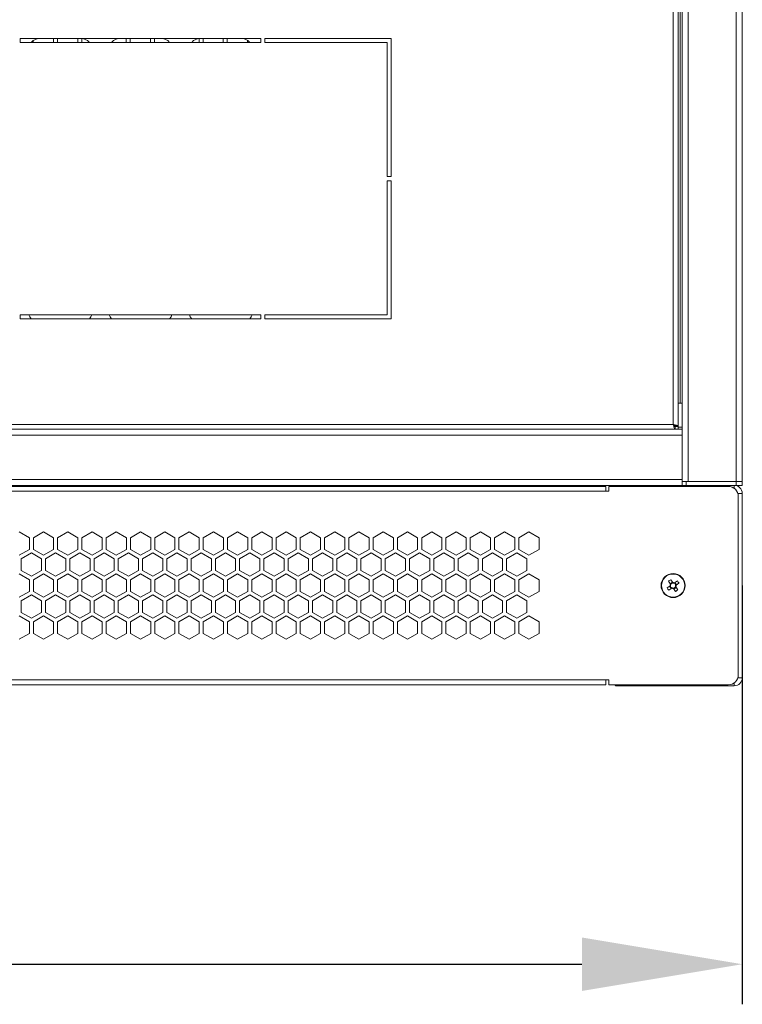
# Model space of a CAD drawing. Units: millimetres. Extents: x -117 to 116, y -24 to 146.
# Drawn here: x 11 to 29, y -24 to 1 of the extents above; entities that cross this region are included whole.
import ezdxf

# ---------------------------------------------------------------- set-up
doc = ezdxf.new("R2010")
doc.units = ezdxf.units.MM
doc.header["$PDSIZE"] = -1
doc.dimstyles.new('СПДС', dxfattribs={"dimtxt": 3, "dimasz": 4, "dimexe": 1, "dimexo": 0, "dimgap": 1.5, "dimtad": 1, "dimdec": 1, "dimlfac": 20, "dimzin": 0, "dimtxsty": 'Standard', "dimcen": 2.5, "dimazin": 0, "dimtfac": 1, "dimtdec": 1, "dimtmove": 0, "dimatfit": 3, "dimfxl": 0, "dimtzin": 0, "dimarcsym": 0})

# ---------------------------------------------------------------- blocks, each defined once
blk = doc.blocks.new('*D36')
at = {"color": 0, "lineweight": -2}
for p, q in [((-30.735, -13.581), (-30.735, -24.026)), ((29.265, -13.581), (29.265, -24.026)), ((-26.735, -23.026), (25.265, -23.026))]:
    blk.add_line(p, q, dxfattribs=at)
at = {"color": 0}
for points in [[(-26.735, -22.359), (-26.735, -23.693), (-30.735, -23.026)], [(25.265, -22.359), (25.265, -23.693), (29.265, -23.026)]]:
    blk.add_solid(points, dxfattribs=at)
at = {"layer": 'Defpoints', "color": 0}
for p in [(-30.735, -13.581), (29.265, -13.581), (29.265, -23.026)]:
    blk.add_point(p, dxfattribs=at)
at = {"color": 0, "insert": (-0.735, -20.026), "char_height": 3, "attachment_point": 5}
blk.add_mtext('1200', dxfattribs=at)

msp = doc.modelspace()

# ---------------------------------------------------------------- linework, layer by layer
at = {"color": 7, "linetype": 'Continuous', "lineweight": 18}
for p, q in [((27.9147, 68.7193), (27.9147, -10.9807)), ((29.1147, 68.7193), (29.1147, -10.9807)), ((29.2647, 68.7193), (29.2647, -10.9807)), ((27.7647, 67.4193), (27.7647, -9.6807)), ((27.5447, -9.5607), (27.5447, 67.1993)), ((27.6647, -9.6036), (27.6647, 67.2422)), ((27.7147, 66.7693), (27.7147, -9.0307)), ((11.2647, 0.0693), (11.2647, -0.0307)), ((17.2647, 0.0693), (11.2647, 0.0693)), ((11.5872, -0.0307), (11.5872, 0.0112)), ((12.0922, 0.0693), (12.0922, -0.0307)), ((12.1922, -0.0307), (12.1922, 0.0693)), ((12.6972, 0.0693), (12.6972, -0.0307)), ((12.7972, -0.0307), (12.7972, 0.0675)), ((13.9072, 0.0693), (13.9072, -0.0307)), ((14.0072, -0.0307), (14.0072, 0.0693)), ((14.5122, 0.0693), (14.5122, -0.0307)), ((14.6122, -0.0307), (14.6122, 0.0693)), ((15.7222, 0.0663), (15.7222, -0.0307)), ((15.8222, -0.0307), (15.8222, 0.0693)), ((16.3272, 0.0693), (16.3272, -0.0307)), ((16.4272, -0.0307), (16.4272, 0.0693)), ((16.9322, 0.0182), (16.9322, -0.0307)), ((17.2647, -0.0307), (17.2647, 0.0693)), ((20.5147, 0.0693), (17.3647, 0.0693)), ((17.3647, 0.0693), (17.3647, -0.0307)), ((20.5147, -3.3807), (20.5147, 0.0693)), ((11.2647, -0.0307), (17.2647, -0.0307)), ((17.3647, -0.0307), (20.4147, -0.0307)), ((20.4147, -0.0307), (20.4147, -3.3807)), ((20.4147, -3.3807), (20.5147, -3.3807)), ((20.5147, -3.4807), (20.4147, -3.4807)), ((20.4147, -3.4807), (20.4147, -6.8307)), ((20.5147, -6.9307), (20.5147, -3.4807)), ((17.2647, -6.8307), (11.2647, -6.8307)), ((11.2647, -6.8307), (11.2647, -6.9307)), ((17.2647, -6.9307), (17.2647, -6.8307)), ((20.4147, -6.8307), (17.3647, -6.8307)), ((17.3647, -6.8307), (17.3647, -6.9307)), ((11.2647, -6.9307), (17.2647, -6.9307)), ((17.3647, -6.9307), (20.5147, -6.9307)), ((27.6647, -9.0307), (27.7647, -9.0307)), ((0.9847, -9.5607), (27.5447, -9.5607)), ((27.7647, -9.6807), (0.7647, -9.6807)), ((27.5742, -9.6036), (27.5947, -9.6036)), ((27.5876, -9.6807), (27.5876, -9.6107)), ((27.5876, -9.6107), (27.6647, -9.6107)), ((27.6647, -9.6036), (27.5947, -9.6036)), ((27.6647, -9.6807), (27.6647, -9.6107)), ((27.7647, -9.6307), (27.6647, -9.6307)), ((27.7647, -9.6807), (27.7647, -9.8307)), ((27.7647, -9.8307), (0.7647, -9.8307)), ((27.7647, -10.9307), (27.7647, -9.8307)), ((27.7647, -10.9307), (0.7647, -10.9307)), ((27.7647, -10.9307), (27.7647, -11.0807)), ((27.8647, -10.9807), (27.7647, -10.9807)), ((27.8647, -10.9807), (27.8647, -11.0807)), ((27.8647, -10.9807), (29.1147, -10.9807)), ((29.1147, -10.9807), (27.9147, -10.9807)), ((29.2647, -10.9807), (29.1147, -10.9807)), ((29.1147, -11.0807), (29.1147, -10.9807)), ((29.2647, -10.9807), (29.2647, -11.0807)), ((26.1147, -11.0807), (2.4147, -11.0807)), ((25.8647, -11.1057), (2.6647, -11.1057)), ((25.8647, -11.2257), (2.6647, -11.2257)), ((19.5387, -11.0807), (19.5387, -11.1057)), ((20.6327, -11.1057), (20.6327, -11.0807)), ((24.1427, -11.0807), (24.1252, -11.1057)), ((24.4042, -11.1057), (24.3867, -11.0807)), ((25.8647, -11.1057), (25.8647, -11.2257)), ((25.9397, -11.2257), (25.8647, -11.2257)), ((25.9397, -11.1057), (25.9397, -11.2257)), ((28.9147, -11.1057), (25.9397, -11.1057)), ((26.1147, -11.0807), (26.0897, -11.1057)), ((27.8647, -11.0807), (26.1147, -11.0807)), ((27.8647, -11.0807), (29.1147, -11.0807)), ((29.0647, -11.1557), (29.0647, -11.0807)), ((29.2647, -11.0807), (29.1147, -11.0807)), ((29.1532, -11.2807), (29.2647, -11.2807)), ((29.2647, -15.8807), (29.2647, -11.2807)), ((29.1647, -15.8057), (29.1647, -11.3557)), ((11.4922, -12.387), (11.2397, -12.2412)), ((11.8447, -12.2412), (11.5922, -12.387)), ((12.0972, -12.387), (11.8447, -12.2412)), ((12.4497, -12.2412), (12.1972, -12.387)), ((12.7022, -12.387), (12.4497, -12.2412)), ((13.0547, -12.2412), (12.8022, -12.387)), ((13.3072, -12.387), (13.0547, -12.2412)), ((13.6597, -12.2412), (13.4072, -12.387)), ((13.9122, -12.387), (13.6597, -12.2412)), ((14.2647, -12.2412), (14.0122, -12.387)), ((14.5172, -12.387), (14.2647, -12.2412)), ((14.8697, -12.2412), (14.6172, -12.387)), ((15.1222, -12.387), (14.8697, -12.2412)), ((15.4747, -12.2412), (15.2222, -12.387)), ((15.7272, -12.387), (15.4747, -12.2412)), ((16.0797, -12.2412), (15.8272, -12.387)), ((16.3322, -12.387), (16.0797, -12.2412)), ((16.6847, -12.2412), (16.4322, -12.387)), ((16.9372, -12.387), (16.6847, -12.2412)), ((17.2897, -12.2412), (17.0372, -12.387)), ((17.5422, -12.387), (17.2897, -12.2412)), ((17.8947, -12.2412), (17.6422, -12.387)), ((18.1472, -12.387), (17.8947, -12.2412)), ((18.4997, -12.2412), (18.2472, -12.387)), ((18.7522, -12.387), (18.4997, -12.2412)), ((19.1047, -12.2412), (18.8522, -12.387)), ((19.3572, -12.387), (19.1047, -12.2412)), ((19.7097, -12.2412), (19.4572, -12.387)), ((19.9622, -12.387), (19.7097, -12.2412)), ((20.3147, -12.2412), (20.0622, -12.387)), ((20.5672, -12.387), (20.3147, -12.2412)), ((20.9197, -12.2412), (20.6672, -12.387)), ((21.1722, -12.387), (20.9197, -12.2412)), ((21.5247, -12.2412), (21.2722, -12.387)), ((21.7772, -12.387), (21.5247, -12.2412)), ((22.1297, -12.2412), (21.8772, -12.387)), ((22.3822, -12.387), (22.1297, -12.2412)), ((22.7347, -12.2412), (22.4822, -12.387)), ((22.9872, -12.387), (22.7347, -12.2412)), ((23.3397, -12.2412), (23.0872, -12.387)), ((23.5922, -12.387), (23.3397, -12.2412)), ((23.9447, -12.2412), (23.6922, -12.387)), ((24.1972, -12.387), (23.9447, -12.2412)), ((11.4922, -12.6786), (11.4922, -12.387)), ((11.5922, -12.387), (11.5922, -12.6786)), ((12.0972, -12.6786), (12.0972, -12.387)), ((12.1972, -12.387), (12.1972, -12.6786)), ((12.7022, -12.6786), (12.7022, -12.387)), ((12.8022, -12.387), (12.8022, -12.6786)), ((13.3072, -12.6786), (13.3072, -12.387)), ((13.4072, -12.387), (13.4072, -12.6786)), ((13.9122, -12.6786), (13.9122, -12.387)), ((14.0122, -12.387), (14.0122, -12.6786)), ((14.5172, -12.6786), (14.5172, -12.387)), ((14.6172, -12.387), (14.6172, -12.6786)), ((15.1222, -12.6786), (15.1222, -12.387)), ((15.2222, -12.387), (15.2222, -12.6786)), ((15.7272, -12.6786), (15.7272, -12.387)), ((15.8272, -12.387), (15.8272, -12.6786)), ((16.3322, -12.6786), (16.3322, -12.387)), ((16.4322, -12.387), (16.4322, -12.6786)), ((16.9372, -12.6786), (16.9372, -12.387)), ((17.0372, -12.387), (17.0372, -12.6786)), ((17.5422, -12.6786), (17.5422, -12.387)), ((17.6422, -12.387), (17.6422, -12.6786)), ((18.1472, -12.6786), (18.1472, -12.387)), ((18.2472, -12.387), (18.2472, -12.6786)), ((18.7522, -12.6786), (18.7522, -12.387)), ((18.8522, -12.387), (18.8522, -12.6786)), ((19.3572, -12.6786), (19.3572, -12.387)), ((19.4572, -12.387), (19.4572, -12.6786)), ((19.9622, -12.6786), (19.9622, -12.387)), ((20.0622, -12.387), (20.0622, -12.6786)), ((20.5672, -12.6786), (20.5672, -12.387)), ((20.6672, -12.387), (20.6672, -12.6786)), ((21.1722, -12.6786), (21.1722, -12.387)), ((21.2722, -12.387), (21.2722, -12.6786)), ((21.7772, -12.6786), (21.7772, -12.387)), ((21.8772, -12.387), (21.8772, -12.6786)), ((22.3822, -12.6786), (22.3822, -12.387)), ((22.4822, -12.387), (22.4822, -12.6786)), ((22.9872, -12.6786), (22.9872, -12.387)), ((23.0872, -12.387), (23.0872, -12.6786)), ((23.5922, -12.6786), (23.5922, -12.387)), ((23.6922, -12.387), (23.6922, -12.6786)), ((24.1972, -12.6786), (24.1972, -12.387)), ((11.2397, -12.8244), (11.4922, -12.6786)), ((11.5422, -12.7652), (11.2897, -12.911)), ((11.7947, -12.911), (11.5422, -12.7652)), ((11.5922, -12.6786), (11.8447, -12.8244)), ((11.8447, -12.8244), (12.0972, -12.6786)), ((12.1472, -12.7652), (11.8947, -12.911)), ((12.3997, -12.911), (12.1472, -12.7652)), ((12.1972, -12.6786), (12.4497, -12.8244)), ((12.4497, -12.8244), (12.7022, -12.6786)), ((12.7522, -12.7652), (12.4997, -12.911)), ((13.0047, -12.911), (12.7522, -12.7652)), ((12.8022, -12.6786), (13.0547, -12.8244)), ((13.0547, -12.8244), (13.3072, -12.6786)), ((13.3572, -12.7652), (13.1047, -12.911)), ((13.6097, -12.911), (13.3572, -12.7652)), ((13.4072, -12.6786), (13.6597, -12.8244)), ((13.6597, -12.8244), (13.9122, -12.6786)), ((13.9622, -12.7652), (13.7097, -12.911)), ((14.2147, -12.911), (13.9622, -12.7652)), ((14.0122, -12.6786), (14.2647, -12.8244)), ((14.2647, -12.8244), (14.5172, -12.6786)), ((14.5672, -12.7652), (14.3147, -12.911)), ((14.8197, -12.911), (14.5672, -12.7652)), ((14.6172, -12.6786), (14.8697, -12.8244)), ((14.8697, -12.8244), (15.1222, -12.6786)), ((15.1722, -12.7652), (14.9197, -12.911)), ((15.4247, -12.911), (15.1722, -12.7652)), ((15.2222, -12.6786), (15.4747, -12.8244)), ((15.4747, -12.8244), (15.7272, -12.6786)), ((15.7772, -12.7652), (15.5247, -12.911)), ((16.0297, -12.911), (15.7772, -12.7652)), ((15.8272, -12.6786), (16.0797, -12.8244)), ((16.0797, -12.8244), (16.3322, -12.6786)), ((16.3822, -12.7652), (16.1297, -12.911)), ((16.6347, -12.911), (16.3822, -12.7652)), ((16.4322, -12.6786), (16.6847, -12.8244)), ((16.6847, -12.8244), (16.9372, -12.6786)), ((16.9872, -12.7652), (16.7347, -12.911)), ((17.2397, -12.911), (16.9872, -12.7652)), ((17.0372, -12.6786), (17.2897, -12.8244)), ((17.2897, -12.8244), (17.5422, -12.6786)), ((17.5922, -12.7652), (17.3397, -12.911)), ((17.8447, -12.911), (17.5922, -12.7652)), ((17.6422, -12.6786), (17.8947, -12.8244)), ((17.8947, -12.8244), (18.1472, -12.6786)), ((18.1972, -12.7652), (17.9447, -12.911)), ((18.4497, -12.911), (18.1972, -12.7652)), ((18.2472, -12.6786), (18.4997, -12.8244)), ((18.4997, -12.8244), (18.7522, -12.6786)), ((18.8022, -12.7652), (18.5497, -12.911)), ((19.0547, -12.911), (18.8022, -12.7652)), ((18.8522, -12.6786), (19.1047, -12.8244)), ((19.1047, -12.8244), (19.3572, -12.6786)), ((19.4072, -12.7652), (19.1547, -12.911)), ((19.6597, -12.911), (19.4072, -12.7652)), ((19.4572, -12.6786), (19.7097, -12.8244)), ((19.7097, -12.8244), (19.9622, -12.6786)), ((20.0122, -12.7652), (19.7597, -12.911)), ((20.2647, -12.911), (20.0122, -12.7652)), ((20.0622, -12.6786), (20.3147, -12.8244)), ((20.3147, -12.8244), (20.5672, -12.6786)), ((20.6172, -12.7652), (20.3647, -12.911)), ((20.8697, -12.911), (20.6172, -12.7652)), ((20.6672, -12.6786), (20.9197, -12.8244)), ((20.9197, -12.8244), (21.1722, -12.6786)), ((21.2222, -12.7652), (20.9697, -12.911)), ((21.4747, -12.911), (21.2222, -12.7652)), ((21.2722, -12.6786), (21.5247, -12.8244)), ((21.5247, -12.8244), (21.7772, -12.6786)), ((21.8272, -12.7652), (21.5747, -12.911)), ((22.0797, -12.911), (21.8272, -12.7652)), ((21.8772, -12.6786), (22.1297, -12.8244)), ((22.1297, -12.8244), (22.3822, -12.6786)), ((22.4322, -12.7652), (22.1797, -12.911)), ((22.6847, -12.911), (22.4322, -12.7652)), ((22.4822, -12.6786), (22.7347, -12.8244)), ((22.7347, -12.8244), (22.9872, -12.6786)), ((23.0372, -12.7652), (22.7847, -12.911)), ((23.2897, -12.911), (23.0372, -12.7652)), ((23.0872, -12.6786), (23.3397, -12.8244)), ((23.3397, -12.8244), (23.5922, -12.6786)), ((23.6422, -12.7652), (23.3897, -12.911)), ((23.8947, -12.911), (23.6422, -12.7652)), ((23.6922, -12.6786), (23.9447, -12.8244)), ((23.9447, -12.8244), (24.1972, -12.6786)), ((11.2897, -12.911), (11.2897, -13.2025)), ((11.7947, -13.2025), (11.7947, -12.911)), ((11.8947, -12.911), (11.8947, -13.2025)), ((12.3997, -13.2025), (12.3997, -12.911)), ((12.4997, -12.911), (12.4997, -13.2025)), ((13.0047, -13.2025), (13.0047, -12.911)), ((13.1047, -12.911), (13.1047, -13.2025)), ((13.6097, -13.2025), (13.6097, -12.911)), ((13.7097, -12.911), (13.7097, -13.2025)), ((14.2147, -13.2025), (14.2147, -12.911)), ((14.3147, -12.911), (14.3147, -13.2025)), ((14.8197, -13.2025), (14.8197, -12.911)), ((14.9197, -12.911), (14.9197, -13.2025)), ((15.4247, -13.2025), (15.4247, -12.911)), ((15.5247, -12.911), (15.5247, -13.2025)), ((16.0297, -13.2025), (16.0297, -12.911)), ((16.1297, -12.911), (16.1297, -13.2025)), ((16.6347, -13.2025), (16.6347, -12.911)), ((16.7347, -12.911), (16.7347, -13.2025)), ((17.2397, -13.2025), (17.2397, -12.911)), ((17.3397, -12.911), (17.3397, -13.2025)), ((17.8447, -13.2025), (17.8447, -12.911)), ((17.9447, -12.911), (17.9447, -13.2025)), ((18.4497, -13.2025), (18.4497, -12.911)), ((18.5497, -12.911), (18.5497, -13.2025)), ((19.0547, -13.2025), (19.0547, -12.911)), ((19.1547, -12.911), (19.1547, -13.2025)), ((19.6597, -13.2025), (19.6597, -12.911)), ((19.7597, -12.911), (19.7597, -13.2025)), ((20.2647, -13.2025), (20.2647, -12.911)), ((20.3647, -12.911), (20.3647, -13.2025)), ((20.8697, -13.2025), (20.8697, -12.911)), ((20.9697, -12.911), (20.9697, -13.2025)), ((21.4747, -13.2025), (21.4747, -12.911)), ((21.5747, -12.911), (21.5747, -13.2025)), ((22.0797, -13.2025), (22.0797, -12.911)), ((22.1797, -12.911), (22.1797, -13.2025)), ((22.6847, -13.2025), (22.6847, -12.911)), ((22.7847, -12.911), (22.7847, -13.2025)), ((23.2897, -13.2025), (23.2897, -12.911)), ((23.3897, -12.911), (23.3897, -13.2025)), ((23.8947, -13.2025), (23.8947, -12.911)), ((11.2897, -13.2025), (11.5422, -13.3483)), ((11.5422, -13.3483), (11.7947, -13.2025)), ((11.8947, -13.2025), (12.1472, -13.3483)), ((12.1472, -13.3483), (12.3997, -13.2025)), ((12.4997, -13.2025), (12.7522, -13.3483)), ((12.7522, -13.3483), (13.0047, -13.2025)), ((13.1047, -13.2025), (13.3572, -13.3483)), ((13.3572, -13.3483), (13.6097, -13.2025)), ((13.7097, -13.2025), (13.9622, -13.3483)), ((13.9622, -13.3483), (14.2147, -13.2025)), ((14.3147, -13.2025), (14.5672, -13.3483)), ((14.5672, -13.3483), (14.8197, -13.2025)), ((14.9197, -13.2025), (15.1722, -13.3483)), ((15.1722, -13.3483), (15.4247, -13.2025)), ((15.5247, -13.2025), (15.7772, -13.3483)), ((15.7772, -13.3483), (16.0297, -13.2025)), ((16.1297, -13.2025), (16.3822, -13.3483)), ((16.3822, -13.3483), (16.6347, -13.2025)), ((16.7347, -13.2025), (16.9872, -13.3483)), ((16.9872, -13.3483), (17.2397, -13.2025)), ((17.3397, -13.2025), (17.5922, -13.3483)), ((17.5922, -13.3483), (17.8447, -13.2025)), ((17.9447, -13.2025), (18.1972, -13.3483)), ((18.1972, -13.3483), (18.4497, -13.2025)), ((18.5497, -13.2025), (18.8022, -13.3483)), ((18.8022, -13.3483), (19.0547, -13.2025)), ((19.1547, -13.2025), (19.4072, -13.3483)), ((19.4072, -13.3483), (19.6597, -13.2025)), ((19.7597, -13.2025), (20.0122, -13.3483)), ((20.0122, -13.3483), (20.2647, -13.2025)), ((20.3647, -13.2025), (20.6172, -13.3483)), ((20.6172, -13.3483), (20.8697, -13.2025)), ((20.9697, -13.2025), (21.2222, -13.3483)), ((21.2222, -13.3483), (21.4747, -13.2025)), ((21.5747, -13.2025), (21.8272, -13.3483)), ((21.8272, -13.3483), (22.0797, -13.2025)), ((22.1797, -13.2025), (22.4322, -13.3483)), ((22.4322, -13.3483), (22.6847, -13.2025)), ((22.7847, -13.2025), (23.0372, -13.3483)), ((23.0372, -13.3483), (23.2897, -13.2025)), ((23.3897, -13.2025), (23.6422, -13.3483)), ((23.6422, -13.3483), (23.8947, -13.2025)), ((11.4922, -13.4349), (11.2397, -13.2891)), ((11.4922, -13.7265), (11.4922, -13.4349)), ((11.8447, -13.2891), (11.5922, -13.4349)), ((11.5922, -13.4349), (11.5922, -13.7265)), ((12.0972, -13.4349), (11.8447, -13.2891)), ((12.0972, -13.7265), (12.0972, -13.4349)), ((12.4497, -13.2891), (12.1972, -13.4349)), ((12.1972, -13.4349), (12.1972, -13.7265)), ((12.7022, -13.4349), (12.4497, -13.2891)), ((12.7022, -13.7265), (12.7022, -13.4349)), ((13.0547, -13.2891), (12.8022, -13.4349)), ((12.8022, -13.4349), (12.8022, -13.7265)), ((13.3072, -13.4349), (13.0547, -13.2891)), ((13.3072, -13.7265), (13.3072, -13.4349)), ((13.6597, -13.2891), (13.4072, -13.4349)), ((13.4072, -13.4349), (13.4072, -13.7265)), ((13.9122, -13.4349), (13.6597, -13.2891)), ((13.9122, -13.7265), (13.9122, -13.4349)), ((14.2647, -13.2891), (14.0122, -13.4349)), ((14.0122, -13.4349), (14.0122, -13.7265)), ((14.5172, -13.4349), (14.2647, -13.2891)), ((14.5172, -13.7265), (14.5172, -13.4349)), ((14.8697, -13.2891), (14.6172, -13.4349)), ((14.6172, -13.4349), (14.6172, -13.7265)), ((15.1222, -13.4349), (14.8697, -13.2891)), ((15.1222, -13.7265), (15.1222, -13.4349)), ((15.4747, -13.2891), (15.2222, -13.4349)), ((15.2222, -13.4349), (15.2222, -13.7265)), ((15.7272, -13.4349), (15.4747, -13.2891)), ((15.7272, -13.7265), (15.7272, -13.4349)), ((16.0797, -13.2891), (15.8272, -13.4349)), ((15.8272, -13.4349), (15.8272, -13.7265)), ((16.3322, -13.4349), (16.0797, -13.2891)), ((16.3322, -13.7265), (16.3322, -13.4349)), ((16.6847, -13.2891), (16.4322, -13.4349)), ((16.4322, -13.4349), (16.4322, -13.7265)), ((16.9372, -13.4349), (16.6847, -13.2891)), ((16.9372, -13.7265), (16.9372, -13.4349)), ((17.2897, -13.2891), (17.0372, -13.4349)), ((17.0372, -13.4349), (17.0372, -13.7265)), ((17.5422, -13.4349), (17.2897, -13.2891)), ((17.5422, -13.7265), (17.5422, -13.4349)), ((17.8947, -13.2891), (17.6422, -13.4349)), ((17.6422, -13.4349), (17.6422, -13.7265)), ((18.1472, -13.4349), (17.8947, -13.2891)), ((18.1472, -13.7265), (18.1472, -13.4349)), ((18.4997, -13.2891), (18.2472, -13.4349)), ((18.2472, -13.4349), (18.2472, -13.7265)), ((18.7522, -13.4349), (18.4997, -13.2891)), ((18.7522, -13.7265), (18.7522, -13.4349)), ((19.1047, -13.2891), (18.8522, -13.4349)), ((18.8522, -13.4349), (18.8522, -13.7265)), ((19.3572, -13.4349), (19.1047, -13.2891)), ((19.3572, -13.7265), (19.3572, -13.4349)), ((19.7097, -13.2891), (19.4572, -13.4349)), ((19.4572, -13.4349), (19.4572, -13.7265)), ((19.9622, -13.4349), (19.7097, -13.2891)), ((19.9622, -13.7265), (19.9622, -13.4349)), ((20.3147, -13.2891), (20.0622, -13.4349)), ((20.0622, -13.4349), (20.0622, -13.7265)), ((20.5672, -13.4349), (20.3147, -13.2891)), ((20.5672, -13.7265), (20.5672, -13.4349)), ((20.9197, -13.2891), (20.6672, -13.4349)), ((20.6672, -13.4349), (20.6672, -13.7265)), ((21.1722, -13.4349), (20.9197, -13.2891)), ((21.1722, -13.7265), (21.1722, -13.4349)), ((21.5247, -13.2891), (21.2722, -13.4349)), ((21.2722, -13.4349), (21.2722, -13.7265)), ((21.7772, -13.4349), (21.5247, -13.2891)), ((21.7772, -13.7265), (21.7772, -13.4349)), ((22.1297, -13.2891), (21.8772, -13.4349)), ((21.8772, -13.4349), (21.8772, -13.7265)), ((22.3822, -13.4349), (22.1297, -13.2891)), ((22.3822, -13.7265), (22.3822, -13.4349)), ((22.7347, -13.2891), (22.4822, -13.4349)), ((22.4822, -13.4349), (22.4822, -13.7265)), ((22.9872, -13.4349), (22.7347, -13.2891)), ((22.9872, -13.7265), (22.9872, -13.4349)), ((23.3397, -13.2891), (23.0872, -13.4349)), ((23.0872, -13.4349), (23.0872, -13.7265)), ((23.5922, -13.4349), (23.3397, -13.2891)), ((23.5922, -13.7265), (23.5922, -13.4349)), ((23.9447, -13.2891), (23.6922, -13.4349)), ((23.6922, -13.4349), (23.6922, -13.7265)), ((24.1972, -13.4349), (23.9447, -13.2891)), ((24.1972, -13.7265), (24.1972, -13.4349)), ((27.4223, -13.474), (27.4724, -13.546)), ((27.5225, -13.4937), (27.4642, -13.5342)), ((27.5307, -13.5055), (27.4806, -13.4335)), ((27.6464, -13.4633), (27.5744, -13.5134)), ((27.6267, -13.5635), (27.5862, -13.5052)), ((11.2397, -13.8723), (11.4922, -13.7265)), ((11.5922, -13.7265), (11.8447, -13.8723)), ((11.8447, -13.8723), (12.0972, -13.7265)), ((12.1972, -13.7265), (12.4497, -13.8723)), ((12.4497, -13.8723), (12.7022, -13.7265)), ((12.8022, -13.7265), (13.0547, -13.8723)), ((13.0547, -13.8723), (13.3072, -13.7265)), ((13.4072, -13.7265), (13.6597, -13.8723)), ((13.6597, -13.8723), (13.9122, -13.7265)), ((14.0122, -13.7265), (14.2647, -13.8723)), ((14.2647, -13.8723), (14.5172, -13.7265)), ((14.6172, -13.7265), (14.8697, -13.8723)), ((14.8697, -13.8723), (15.1222, -13.7265)), ((15.2222, -13.7265), (15.4747, -13.8723)), ((15.4747, -13.8723), (15.7272, -13.7265)), ((15.8272, -13.7265), (16.0797, -13.8723)), ((16.0797, -13.8723), (16.3322, -13.7265)), ((16.4322, -13.7265), (16.6847, -13.8723)), ((16.6847, -13.8723), (16.9372, -13.7265)), ((17.0372, -13.7265), (17.2897, -13.8723)), ((17.2897, -13.8723), (17.5422, -13.7265)), ((17.6422, -13.7265), (17.8947, -13.8723)), ((17.8947, -13.8723), (18.1472, -13.7265)), ((18.2472, -13.7265), (18.4997, -13.8723)), ((18.4997, -13.8723), (18.7522, -13.7265)), ((18.8522, -13.7265), (19.1047, -13.8723)), ((19.1047, -13.8723), (19.3572, -13.7265)), ((19.4572, -13.7265), (19.7097, -13.8723)), ((19.7097, -13.8723), (19.9622, -13.7265)), ((20.0622, -13.7265), (20.3147, -13.8723)), ((20.3147, -13.8723), (20.5672, -13.7265)), ((20.6672, -13.7265), (20.9197, -13.8723)), ((20.9197, -13.8723), (21.1722, -13.7265)), ((21.2722, -13.7265), (21.5247, -13.8723)), ((21.5247, -13.8723), (21.7772, -13.7265)), ((21.8772, -13.7265), (22.1297, -13.8723)), ((22.1297, -13.8723), (22.3822, -13.7265)), ((22.4822, -13.7265), (22.7347, -13.8723)), ((22.7347, -13.8723), (22.9872, -13.7265)), ((23.0872, -13.7265), (23.3397, -13.8723)), ((23.3397, -13.8723), (23.5922, -13.7265)), ((23.6922, -13.7265), (23.9447, -13.8723)), ((23.9447, -13.8723), (24.1972, -13.7265)), ((27.4645, -13.5897), (27.3925, -13.6398)), ((27.433, -13.6981), (27.505, -13.648)), ((27.4527, -13.5979), (27.4932, -13.6562)), ((27.5487, -13.6559), (27.5988, -13.7279)), ((27.5569, -13.6677), (27.6152, -13.6272)), ((27.6571, -13.6874), (27.607, -13.6154)), ((27.6149, -13.5717), (27.6869, -13.5216)), ((11.5422, -13.8131), (11.2897, -13.9589)), ((11.2897, -13.9589), (11.2897, -14.2504)), ((11.7947, -13.9589), (11.5422, -13.8131)), ((11.7947, -14.2504), (11.7947, -13.9589)), ((12.1472, -13.8131), (11.8947, -13.9589)), ((11.8947, -13.9589), (11.8947, -14.2504)), ((12.3997, -13.9589), (12.1472, -13.8131)), ((12.3997, -14.2504), (12.3997, -13.9589)), ((12.7522, -13.8131), (12.4997, -13.9589)), ((12.4997, -13.9589), (12.4997, -14.2504)), ((13.0047, -13.9589), (12.7522, -13.8131)), ((13.0047, -14.2504), (13.0047, -13.9589)), ((13.3572, -13.8131), (13.1047, -13.9589)), ((13.1047, -13.9589), (13.1047, -14.2504)), ((13.6097, -13.9589), (13.3572, -13.8131)), ((13.6097, -14.2504), (13.6097, -13.9589)), ((13.9622, -13.8131), (13.7097, -13.9589)), ((13.7097, -13.9589), (13.7097, -14.2504)), ((14.2147, -13.9589), (13.9622, -13.8131)), ((14.2147, -14.2504), (14.2147, -13.9589)), ((14.5672, -13.8131), (14.3147, -13.9589)), ((14.3147, -13.9589), (14.3147, -14.2504)), ((14.8197, -13.9589), (14.5672, -13.8131)), ((14.8197, -14.2504), (14.8197, -13.9589)), ((15.1722, -13.8131), (14.9197, -13.9589)), ((14.9197, -13.9589), (14.9197, -14.2504)), ((15.4247, -13.9589), (15.1722, -13.8131)), ((15.4247, -14.2504), (15.4247, -13.9589)), ((15.7772, -13.8131), (15.5247, -13.9589)), ((15.5247, -13.9589), (15.5247, -14.2504)), ((16.0297, -13.9589), (15.7772, -13.8131)), ((16.0297, -14.2504), (16.0297, -13.9589)), ((16.3822, -13.8131), (16.1297, -13.9589)), ((16.1297, -13.9589), (16.1297, -14.2504)), ((16.6347, -13.9589), (16.3822, -13.8131)), ((16.6347, -14.2504), (16.6347, -13.9589)), ((16.9872, -13.8131), (16.7347, -13.9589)), ((16.7347, -13.9589), (16.7347, -14.2504)), ((17.2397, -13.9589), (16.9872, -13.8131)), ((17.2397, -14.2504), (17.2397, -13.9589)), ((17.5922, -13.8131), (17.3397, -13.9589)), ((17.3397, -13.9589), (17.3397, -14.2504)), ((17.8447, -13.9589), (17.5922, -13.8131)), ((17.8447, -14.2504), (17.8447, -13.9589)), ((18.1972, -13.8131), (17.9447, -13.9589)), ((17.9447, -13.9589), (17.9447, -14.2504)), ((18.4497, -13.9589), (18.1972, -13.8131)), ((18.4497, -14.2504), (18.4497, -13.9589)), ((18.8022, -13.8131), (18.5497, -13.9589)), ((18.5497, -13.9589), (18.5497, -14.2504)), ((19.0547, -13.9589), (18.8022, -13.8131)), ((19.0547, -14.2504), (19.0547, -13.9589)), ((19.4072, -13.8131), (19.1547, -13.9589)), ((19.1547, -13.9589), (19.1547, -14.2504)), ((19.6597, -13.9589), (19.4072, -13.8131)), ((19.6597, -14.2504), (19.6597, -13.9589)), ((20.0122, -13.8131), (19.7597, -13.9589)), ((19.7597, -13.9589), (19.7597, -14.2504)), ((20.2647, -13.9589), (20.0122, -13.8131)), ((20.2647, -14.2504), (20.2647, -13.9589)), ((20.6172, -13.8131), (20.3647, -13.9589)), ((20.3647, -13.9589), (20.3647, -14.2504)), ((20.8697, -13.9589), (20.6172, -13.8131)), ((20.8697, -14.2504), (20.8697, -13.9589)), ((21.2222, -13.8131), (20.9697, -13.9589)), ((20.9697, -13.9589), (20.9697, -14.2504)), ((21.4747, -13.9589), (21.2222, -13.8131)), ((21.4747, -14.2504), (21.4747, -13.9589)), ((21.8272, -13.8131), (21.5747, -13.9589)), ((21.5747, -13.9589), (21.5747, -14.2504)), ((22.0797, -13.9589), (21.8272, -13.8131)), ((22.0797, -14.2504), (22.0797, -13.9589)), ((22.4322, -13.8131), (22.1797, -13.9589)), ((22.1797, -13.9589), (22.1797, -14.2504)), ((22.6847, -13.9589), (22.4322, -13.8131)), ((22.6847, -14.2504), (22.6847, -13.9589)), ((23.0372, -13.8131), (22.7847, -13.9589)), ((22.7847, -13.9589), (22.7847, -14.2504)), ((23.2897, -13.9589), (23.0372, -13.8131)), ((23.2897, -14.2504), (23.2897, -13.9589)), ((23.6422, -13.8131), (23.3897, -13.9589)), ((23.3897, -13.9589), (23.3897, -14.2504)), ((23.8947, -13.9589), (23.6422, -13.8131)), ((23.8947, -14.2504), (23.8947, -13.9589)), ((11.4922, -14.4828), (11.2397, -14.337)), ((11.2897, -14.2504), (11.5422, -14.3962)), ((11.4922, -14.7744), (11.4922, -14.4828)), ((11.5422, -14.3962), (11.7947, -14.2504)), ((11.8447, -14.337), (11.5922, -14.4828)), ((11.5922, -14.4828), (11.5922, -14.7744)), ((12.0972, -14.4828), (11.8447, -14.337)), ((11.8947, -14.2504), (12.1472, -14.3962)), ((12.0972, -14.7744), (12.0972, -14.4828)), ((12.1472, -14.3962), (12.3997, -14.2504)), ((12.4497, -14.337), (12.1972, -14.4828)), ((12.1972, -14.4828), (12.1972, -14.7744)), ((12.7022, -14.4828), (12.4497, -14.337)), ((12.4997, -14.2504), (12.7522, -14.3962)), ((12.7022, -14.7744), (12.7022, -14.4828)), ((12.7522, -14.3962), (13.0047, -14.2504)), ((13.0547, -14.337), (12.8022, -14.4828)), ((12.8022, -14.4828), (12.8022, -14.7744)), ((13.3072, -14.4828), (13.0547, -14.337)), ((13.1047, -14.2504), (13.3572, -14.3962)), ((13.3072, -14.7744), (13.3072, -14.4828)), ((13.3572, -14.3962), (13.6097, -14.2504)), ((13.6597, -14.337), (13.4072, -14.4828)), ((13.4072, -14.4828), (13.4072, -14.7744)), ((13.9122, -14.4828), (13.6597, -14.337)), ((13.7097, -14.2504), (13.9622, -14.3962)), ((13.9122, -14.7744), (13.9122, -14.4828)), ((13.9622, -14.3962), (14.2147, -14.2504)), ((14.2647, -14.337), (14.0122, -14.4828)), ((14.0122, -14.4828), (14.0122, -14.7744)), ((14.5172, -14.4828), (14.2647, -14.337)), ((14.3147, -14.2504), (14.5672, -14.3962)), ((14.5172, -14.7744), (14.5172, -14.4828)), ((14.5672, -14.3962), (14.8197, -14.2504)), ((14.8697, -14.337), (14.6172, -14.4828)), ((14.6172, -14.4828), (14.6172, -14.7744)), ((15.1222, -14.4828), (14.8697, -14.337)), ((14.9197, -14.2504), (15.1722, -14.3962)), ((15.1222, -14.7744), (15.1222, -14.4828)), ((15.1722, -14.3962), (15.4247, -14.2504)), ((15.4747, -14.337), (15.2222, -14.4828)), ((15.2222, -14.4828), (15.2222, -14.7744)), ((15.7272, -14.4828), (15.4747, -14.337)), ((15.5247, -14.2504), (15.7772, -14.3962)), ((15.7272, -14.7744), (15.7272, -14.4828)), ((15.7772, -14.3962), (16.0297, -14.2504)), ((16.0797, -14.337), (15.8272, -14.4828)), ((15.8272, -14.4828), (15.8272, -14.7744)), ((16.3322, -14.4828), (16.0797, -14.337)), ((16.1297, -14.2504), (16.3822, -14.3962)), ((16.3322, -14.7744), (16.3322, -14.4828)), ((16.3822, -14.3962), (16.6347, -14.2504)), ((16.6847, -14.337), (16.4322, -14.4828)), ((16.4322, -14.4828), (16.4322, -14.7744)), ((16.9372, -14.4828), (16.6847, -14.337)), ((16.7347, -14.2504), (16.9872, -14.3962)), ((16.9372, -14.7744), (16.9372, -14.4828)), ((16.9872, -14.3962), (17.2397, -14.2504)), ((17.2897, -14.337), (17.0372, -14.4828)), ((17.0372, -14.4828), (17.0372, -14.7744)), ((17.5422, -14.4828), (17.2897, -14.337)), ((17.3397, -14.2504), (17.5922, -14.3962)), ((17.5422, -14.7744), (17.5422, -14.4828)), ((17.5922, -14.3962), (17.8447, -14.2504)), ((17.8947, -14.337), (17.6422, -14.4828)), ((17.6422, -14.4828), (17.6422, -14.7744)), ((18.1472, -14.4828), (17.8947, -14.337)), ((17.9447, -14.2504), (18.1972, -14.3962)), ((18.1472, -14.7744), (18.1472, -14.4828)), ((18.1972, -14.3962), (18.4497, -14.2504)), ((18.4997, -14.337), (18.2472, -14.4828)), ((18.2472, -14.4828), (18.2472, -14.7744)), ((18.7522, -14.4828), (18.4997, -14.337)), ((18.5497, -14.2504), (18.8022, -14.3962)), ((18.7522, -14.7744), (18.7522, -14.4828)), ((18.8022, -14.3962), (19.0547, -14.2504)), ((19.1047, -14.337), (18.8522, -14.4828)), ((18.8522, -14.4828), (18.8522, -14.7744)), ((19.3572, -14.4828), (19.1047, -14.337)), ((19.1547, -14.2504), (19.4072, -14.3962)), ((19.3572, -14.7744), (19.3572, -14.4828)), ((19.4072, -14.3962), (19.6597, -14.2504)), ((19.7097, -14.337), (19.4572, -14.4828)), ((19.4572, -14.4828), (19.4572, -14.7744)), ((19.9622, -14.4828), (19.7097, -14.337)), ((19.7597, -14.2504), (20.0122, -14.3962)), ((19.9622, -14.7744), (19.9622, -14.4828)), ((20.0122, -14.3962), (20.2647, -14.2504)), ((20.3147, -14.337), (20.0622, -14.4828)), ((20.0622, -14.4828), (20.0622, -14.7744)), ((20.5672, -14.4828), (20.3147, -14.337)), ((20.3647, -14.2504), (20.6172, -14.3962)), ((20.5672, -14.7744), (20.5672, -14.4828)), ((20.6172, -14.3962), (20.8697, -14.2504)), ((20.9197, -14.337), (20.6672, -14.4828)), ((20.6672, -14.4828), (20.6672, -14.7744)), ((21.1722, -14.4828), (20.9197, -14.337)), ((20.9697, -14.2504), (21.2222, -14.3962)), ((21.1722, -14.7744), (21.1722, -14.4828)), ((21.2222, -14.3962), (21.4747, -14.2504)), ((21.5247, -14.337), (21.2722, -14.4828)), ((21.2722, -14.4828), (21.2722, -14.7744)), ((21.7772, -14.4828), (21.5247, -14.337)), ((21.5747, -14.2504), (21.8272, -14.3962)), ((21.7772, -14.7744), (21.7772, -14.4828)), ((21.8272, -14.3962), (22.0797, -14.2504)), ((22.1297, -14.337), (21.8772, -14.4828)), ((21.8772, -14.4828), (21.8772, -14.7744)), ((22.3822, -14.4828), (22.1297, -14.337)), ((22.1797, -14.2504), (22.4322, -14.3962)), ((22.3822, -14.7744), (22.3822, -14.4828)), ((22.4322, -14.3962), (22.6847, -14.2504)), ((22.7347, -14.337), (22.4822, -14.4828)), ((22.4822, -14.4828), (22.4822, -14.7744)), ((22.9872, -14.4828), (22.7347, -14.337)), ((22.7847, -14.2504), (23.0372, -14.3962)), ((22.9872, -14.7744), (22.9872, -14.4828)), ((23.0372, -14.3962), (23.2897, -14.2504)), ((23.3397, -14.337), (23.0872, -14.4828)), ((23.0872, -14.4828), (23.0872, -14.7744)), ((23.5922, -14.4828), (23.3397, -14.337)), ((23.3897, -14.2504), (23.6422, -14.3962)), ((23.5922, -14.7744), (23.5922, -14.4828)), ((23.6422, -14.3962), (23.8947, -14.2504)), ((23.9447, -14.337), (23.6922, -14.4828)), ((23.6922, -14.4828), (23.6922, -14.7744)), ((24.1972, -14.4828), (23.9447, -14.337)), ((24.1972, -14.7744), (24.1972, -14.4828)), ((11.2397, -14.9202), (11.4922, -14.7744)), ((11.5922, -14.7744), (11.8447, -14.9202)), ((11.8447, -14.9202), (12.0972, -14.7744)), ((12.1972, -14.7744), (12.4497, -14.9202)), ((12.4497, -14.9202), (12.7022, -14.7744)), ((12.8022, -14.7744), (13.0547, -14.9202)), ((13.0547, -14.9202), (13.3072, -14.7744)), ((13.4072, -14.7744), (13.6597, -14.9202)), ((13.6597, -14.9202), (13.9122, -14.7744)), ((14.0122, -14.7744), (14.2647, -14.9202)), ((14.2647, -14.9202), (14.5172, -14.7744)), ((14.6172, -14.7744), (14.8697, -14.9202)), ((14.8697, -14.9202), (15.1222, -14.7744)), ((15.2222, -14.7744), (15.4747, -14.9202)), ((15.4747, -14.9202), (15.7272, -14.7744)), ((15.8272, -14.7744), (16.0797, -14.9202)), ((16.0797, -14.9202), (16.3322, -14.7744)), ((16.4322, -14.7744), (16.6847, -14.9202)), ((16.6847, -14.9202), (16.9372, -14.7744)), ((17.0372, -14.7744), (17.2897, -14.9202)), ((17.2897, -14.9202), (17.5422, -14.7744)), ((17.6422, -14.7744), (17.8947, -14.9202)), ((17.8947, -14.9202), (18.1472, -14.7744)), ((18.2472, -14.7744), (18.4997, -14.9202)), ((18.4997, -14.9202), (18.7522, -14.7744)), ((18.8522, -14.7744), (19.1047, -14.9202)), ((19.1047, -14.9202), (19.3572, -14.7744)), ((19.4572, -14.7744), (19.7097, -14.9202)), ((19.7097, -14.9202), (19.9622, -14.7744)), ((20.0622, -14.7744), (20.3147, -14.9202)), ((20.3147, -14.9202), (20.5672, -14.7744)), ((20.6672, -14.7744), (20.9197, -14.9202)), ((20.9197, -14.9202), (21.1722, -14.7744)), ((21.2722, -14.7744), (21.5247, -14.9202)), ((21.5247, -14.9202), (21.7772, -14.7744)), ((21.8772, -14.7744), (22.1297, -14.9202)), ((22.1297, -14.9202), (22.3822, -14.7744)), ((22.4822, -14.7744), (22.7347, -14.9202)), ((22.7347, -14.9202), (22.9872, -14.7744)), ((23.0872, -14.7744), (23.3397, -14.9202)), ((23.3397, -14.9202), (23.5922, -14.7744)), ((23.6922, -14.7744), (23.9447, -14.9202)), ((23.9447, -14.9202), (24.1972, -14.7744)), ((2.6647, -15.9357), (25.8647, -15.9357)), ((25.8647, -15.9357), (25.9397, -15.9357)), ((25.8647, -15.9357), (25.8647, -16.0557)), ((25.9397, -15.9357), (25.9397, -16.0557)), ((29.2647, -15.8807), (29.1532, -15.8807)), ((2.6647, -16.0557), (25.8647, -16.0557)), ((25.9397, -16.0557), (28.9147, -16.0557)), ((26.0897, -16.0557), (26.1147, -16.0807)), ((29.0647, -16.0807), (26.1147, -16.0807)), ((29.0647, -16.0057), (29.0647, -16.0807))]:
    msp.add_line(p, q, dxfattribs=at)
at = {"color": 7, "linetype": 'Continuous', "lineweight": 18, "flags": 128}
for points in [[(11.5411, -6.9307), (11.5049, -6.8807), (11.4818, -6.8307)], [(13.0475, -6.8307), (13.0245, -6.8807), (12.9883, -6.9307)], [(13.4818, -6.8307), (13.5049, -6.8807), (13.5411, -6.9307)], [(14.9883, -6.9307), (15.0245, -6.8807), (15.0475, -6.8307)], [(15.5411, -6.9307), (15.5049, -6.8807), (15.4818, -6.8307)], [(17.0475, -6.8307), (17.0245, -6.8807), (16.9883, -6.9307)], [(26.1058, -11.0896), (26.0882, -11.0959), (26.0679, -11.1057)], [(26.0679, -16.0557), (26.0882, -16.0655), (26.1058, -16.0718)]]:
    msp.add_lwpolyline(points, dxfattribs=at)
at = {"color": 7, "linetype": 'Continuous', "lineweight": 18}
for radius in [0.3, 0.2886]:
    msp.add_circle((27.5397, -13.5807), radius, dxfattribs=at)
for centre, radius, start, end in [((11.7647, -0.2307), 0.3, 90, 138.18969), ((12.7647, -0.2307), 0.3, 41.81031, 90), ((13.7647, -0.2307), 0.3, 90, 138.18969), ((14.7647, -0.2307), 0.3, 41.81031, 90), ((15.7647, -0.2307), 0.3, 90, 138.18969), ((16.7647, -0.2307), 0.3, 41.81031, 90), ((20.9147, -11.099), 0.05, 158.5293, 187.69933), ((21.3147, -11.099), 0.05, 352.30067, 21.4707), ((28.9147, -11.3557), 0.25, 0, 90), ((29.0647, -11.2807), 0.2, 0, 90), ((28.0829, -14.3625), 1.1072, 122.95461, 126.62947), ((27.5397, -13.5807), 0.0757, 62.75095, 96.83314), ((26.7579, -14.1239), 1.1072, 32.95461, 36.62947), ((28.3215, -13.0375), 1.1072, 212.95461, 216.62947), ((27.5397, -13.5807), 0.0757, 152.75095, 186.83314), ((27.5397, -13.5807), 0.064, 158.46632, 181.11776), ((27.5397, -13.5807), 0.064, 181.11776, 248.46632), ((27.5397, -13.5807), 0.064, 91.11776, 158.46632), ((27.5397, -13.5807), 0.0757, 242.75095, 276.83314), ((27.5397, -13.5807), 0.064, 248.46632, 271.11776), ((27.5397, -13.5807), 0.064, 68.46632, 91.11776), ((27.5397, -13.5807), 0.064, 271.11776, 338.46632), ((27.5397, -13.5807), 0.064, 1.11776, 68.46632), ((26.9965, -12.7989), 1.1072, 302.95461, 306.62947), ((27.5397, -13.5807), 0.064, 338.46632, 1.11776), ((27.5397, -13.5807), 0.0757, 332.75095, 6.83314), ((28.9147, -15.8057), 0.25, 270, 0), ((29.0647, -15.8807), 0.2, 270, 0)]:
    msp.add_arc(centre, radius, start, end, dxfattribs=at)
for points, knots in [([(27.6647, -9.6036), (27.6637, -9.601), (27.6615, -9.5951), (27.6427, -9.5861), (27.6123, -9.5767), (27.5776, -9.5682), (27.5542, -9.5629), (27.5447, -9.5607)], [0, 0, 0, 0, 0.1870911, 0.4072542, 0.6274277, 0.8476011, 1, 1, 1, 1]), ([(27.5947, -9.6036), (27.5937, -9.5995), (27.5919, -9.5919), (27.579, -9.5808), (27.5628, -9.5706), (27.5505, -9.5639), (27.5447, -9.5607)], [0, 0, 0, 0, 0.2862858, 0.5314528, 0.7765318, 1, 1, 1, 1])]:
    msp.add_open_spline(points, degree=3, knots=knots, dxfattribs=at)
for points in [[(27.5447, -9.5607), (27.5483, -9.5672), (27.5554, -9.5804), (27.5662, -9.5969), (27.5769, -9.6084), (27.584, -9.6099), (27.5876, -9.6107)], [(27.5447, -9.5607), (27.5483, -9.5764), (27.5554, -9.6079), (27.5662, -9.6475), (27.5769, -9.6753), (27.584, -9.6789), (27.5876, -9.6807)]]:
    msp.add_open_spline(points, degree=3, dxfattribs=at)

# ---------------------------------------------------------------- dimensions: what is measured, and where the dimension line sits
dim = msp.add_linear_dim(base=(29.2647, -23.0259), p1=(-30.7353, -13.5807), p2=(29.2647, -13.5807), text='1200', dimstyle='СПДС')
dim.commit()
dim.dimension.update_dxf_attribs({"geometry": '*D36', "text_midpoint": (-0.7353, -20.0259)})

doc.saveas('drawing.dxf')
